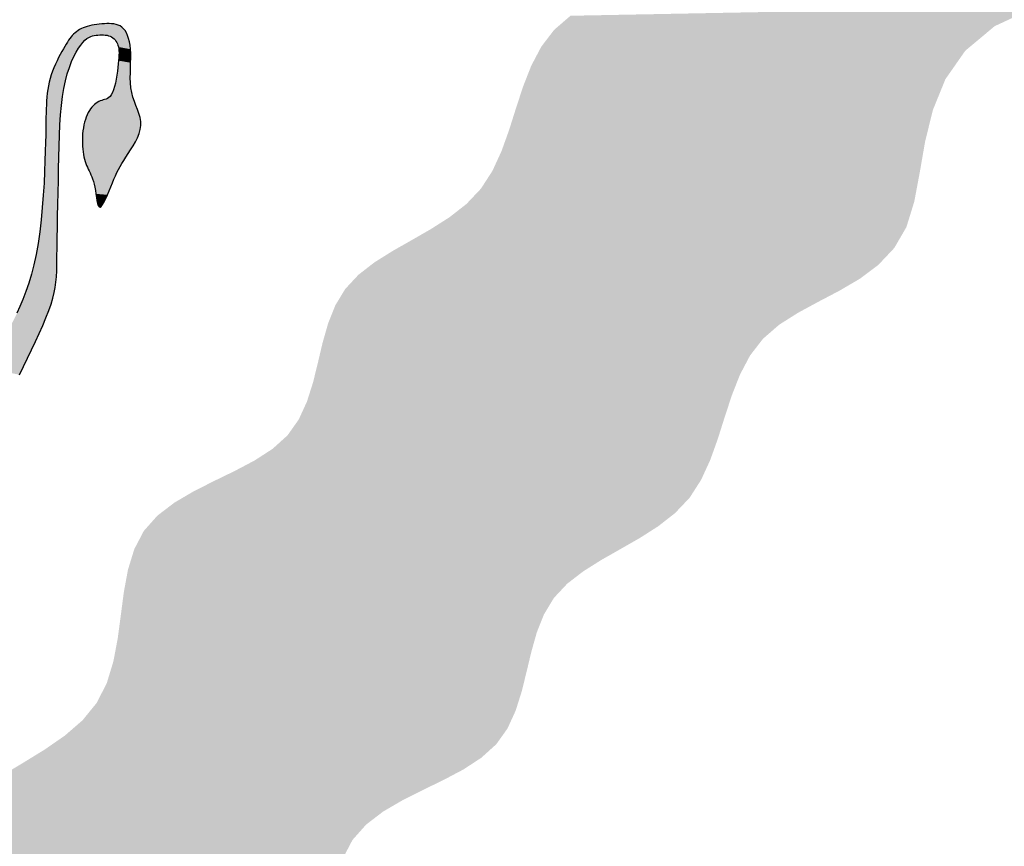
# Model space of a CAD drawing. Extents: x 6443 to 9207, y 18105 to 20151.
# Drawn here: x 8457 to 8464, y 19115 to 19120 of the extents above; entities that cross this region are included whole.
import ezdxf

# ---------------------------------------------------------------- set-up
doc = ezdxf.new("R2010")
doc.units = 0
doc.header["$MEASUREMENT"] = 0
doc.layers.get('0').update_dxf_attribs({"color": 8, "linetype": 'CONTINUOUS'})
doc.layers.add('COTAS---', color=9, linetype='CONTINUOUS')

# ---------------------------------------------------------------- blocks, each defined once
blk = doc.blocks.new('*U21')
at = {"layer": 'COTAS---', "linetype": 'Continuous'}
for points in [[(21461.51, 3334.55), (21461.27, 3334.41), (21467.46, 3334.54)], [(21467.46, 3334.54), (21461.27, 3334.41), (21467.68, 3334.27)], [(21461.77, 3334.67), (21461.51, 3334.55), (21467.46, 3334.54)], [(21462.05, 3334.78), (21461.77, 3334.67), (21467.23, 3334.76)], [(21467.23, 3334.76), (21461.77, 3334.67), (21467.46, 3334.54)], [(21462.35, 3334.87), (21462.05, 3334.78), (21467.23, 3334.76)], [(21462.66, 3334.96), (21462.35, 3334.87), (21466.97, 3334.93)], [(21466.97, 3334.93), (21462.35, 3334.87), (21467.23, 3334.76)], [(21463, 3335.04), (21462.66, 3334.96), (21466.97, 3334.93)], [(21463.34, 3335.1), (21463, 3335.04), (21466.7, 3335.05)], [(21466.7, 3335.05), (21463, 3335.04), (21466.97, 3334.93)], [(21466.41, 3335.15), (21463.34, 3335.1), (21466.7, 3335.05)], [(21463.69, 3335.15), (21463.34, 3335.1), (21466.41, 3335.15)], [(21464.05, 3335.2), (21463.69, 3335.15), (21466.41, 3335.15)], [(21464.4, 3335.23), (21464.05, 3335.2), (21466.1, 3335.21)], [(21466.1, 3335.21), (21464.05, 3335.2), (21466.41, 3335.15)], [(21464.76, 3335.25), (21464.4, 3335.23), (21465.78, 3335.24)], [(21465.78, 3335.24), (21464.4, 3335.23), (21466.1, 3335.21)], [(21465.11, 3335.26), (21464.76, 3335.25), (21465.78, 3335.24)], [(21465.45, 3335.26), (21465.11, 3335.26), (21465.78, 3335.24)], [(21459.88, 3333.16), (21459.71, 3332.92), (21462.3, 3333.14)], [(21462.3, 3333.14), (21459.71, 3332.92), (21462.02, 3332.91)], [(21460.06, 3333.38), (21459.88, 3333.16), (21462.56, 3333.31)], [(21462.56, 3333.31), (21459.88, 3333.16), (21462.3, 3333.14)], [(21463.34, 3333.58), (21460.06, 3333.38), (21463.08, 3333.52)], [(21460.23, 3333.58), (21460.06, 3333.38), (21463.34, 3333.58)], [(21463.08, 3333.52), (21460.06, 3333.38), (21462.82, 3333.43)], [(21462.82, 3333.43), (21460.06, 3333.38), (21462.56, 3333.31)], [(21460.42, 3333.77), (21460.23, 3333.58), (21464.38, 3333.68)], [(21464.38, 3333.68), (21460.23, 3333.58), (21464.12, 3333.67)], [(21464.12, 3333.67), (21460.23, 3333.58), (21463.85, 3333.65)], [(21463.85, 3333.65), (21460.23, 3333.58), (21463.59, 3333.62)], [(21463.59, 3333.62), (21460.23, 3333.58), (21463.34, 3333.58)], [(21460.61, 3333.95), (21460.42, 3333.77), (21464.38, 3333.68)], [(21460.82, 3334.12), (21460.61, 3333.95), (21467.87, 3333.95)], [(21460.61, 3333.95), (21464.38, 3333.68), (21464.64, 3333.67)], [(21460.61, 3333.95), (21464.64, 3333.67), (21468.04, 3333.59)], [(21467.87, 3333.95), (21460.61, 3333.95), (21468.04, 3333.59)], [(21461.04, 3334.27), (21460.82, 3334.12), (21467.87, 3333.95)], [(21461.27, 3334.41), (21461.04, 3334.27), (21467.68, 3334.27)], [(21467.68, 3334.27), (21461.04, 3334.27), (21467.87, 3333.95)], [(21464.64, 3333.67), (21464.89, 3333.65), (21468.04, 3333.59)], [(21464.89, 3333.65), (21465.13, 3333.61), (21468.04, 3333.59)], [(21465.13, 3333.61), (21465.36, 3333.56), (21468.04, 3333.59)], [(21468.04, 3333.59), (21465.36, 3333.56), (21468.18, 3333.17)], [(21465.36, 3333.56), (21465.57, 3333.48), (21468.18, 3333.17)], [(21465.57, 3333.48), (21465.77, 3333.38), (21468.18, 3333.17)], [(21465.77, 3333.38), (21465.95, 3333.27), (21468.18, 3333.17)], [(21465.95, 3333.27), (21466.12, 3333.13), (21468.18, 3333.17)], [(21468.18, 3333.17), (21466.12, 3333.13), (21468.29, 3332.71)], [(21466.12, 3333.13), (21466.27, 3332.97), (21468.29, 3332.71)], [(21459.17, 3332.05), (21458.97, 3331.7), (21461.11, 3331.78)], [(21461.11, 3331.78), (21458.97, 3331.7), (21460.78, 3331.24)], [(21459.35, 3332.36), (21459.17, 3332.05), (21461.43, 3332.24)], [(21461.43, 3332.24), (21459.17, 3332.05), (21461.11, 3331.78)], [(21459.53, 3332.65), (21459.35, 3332.36), (21461.73, 3332.61)], [(21461.73, 3332.61), (21459.35, 3332.36), (21461.43, 3332.24)], [(21459.71, 3332.92), (21459.53, 3332.65), (21462.02, 3332.91)], [(21462.02, 3332.91), (21459.53, 3332.65), (21461.73, 3332.61)], [(21466.27, 3332.97), (21466.4, 3332.8), (21468.29, 3332.71)], [(21466.4, 3332.8), (21466.51, 3332.61), (21468.29, 3332.71)], [(21468.29, 3332.71), (21466.51, 3332.61), (21468.38, 3332.2)], [(21466.51, 3332.61), (21466.6, 3332.41), (21468.38, 3332.2)], [(21466.6, 3332.41), (21466.68, 3332.19), (21468.38, 3332.2)], [(21468.38, 3332.2), (21466.68, 3332.19), (21468.44, 3331.64)], [(21466.68, 3332.19), (21466.74, 3331.96), (21468.44, 3331.64)], [(21466.74, 3331.96), (21466.78, 3331.71), (21468.44, 3331.64)], [(21458.3, 3330.46), (21458.08, 3330), (21460.13, 3329.89)], [(21458.53, 3330.9), (21458.3, 3330.46), (21460.45, 3330.61)], [(21460.45, 3330.61), (21458.3, 3330.46), (21460.13, 3329.89)], [(21458.75, 3331.31), (21458.53, 3330.9), (21460.78, 3331.24)], [(21460.78, 3331.24), (21458.53, 3330.9), (21460.45, 3330.61)], [(21458.97, 3331.7), (21458.75, 3331.31), (21460.78, 3331.24)], [(21466.8, 3330.44), (21466.77, 3330.03), (21468.48, 3330.4)], [(21468.48, 3330.4), (21466.77, 3330.03), (21468.47, 3329.73)], [(21466.78, 3331.71), (21466.81, 3331.44), (21468.44, 3331.64)], [(21466.82, 3330.81), (21466.8, 3330.44), (21468.48, 3330.4)], [(21468.44, 3331.64), (21466.81, 3331.44), (21468.48, 3331.04)], [(21466.81, 3331.44), (21466.82, 3331.14), (21468.48, 3331.04)], [(21466.82, 3331.14), (21466.82, 3330.81), (21468.48, 3331.04)], [(21468.48, 3331.04), (21466.82, 3330.81), (21468.48, 3330.4)], [(21457.64, 3329.03), (21457.45, 3328.52), (21459.52, 3328.18)], [(21457.86, 3329.52), (21457.64, 3329.03), (21459.82, 3329.08)], [(21459.82, 3329.08), (21457.64, 3329.03), (21459.52, 3328.18)], [(21458.08, 3330), (21457.86, 3329.52), (21460.13, 3329.89)], [(21460.13, 3329.89), (21457.86, 3329.52), (21459.82, 3329.08)], [(21466.67, 3329.06), (21466.6, 3328.52), (21468.44, 3329.03)], [(21468.44, 3329.03), (21466.6, 3328.52), (21468.43, 3328.32)], [(21466.73, 3329.57), (21466.67, 3329.06), (21468.44, 3329.03)], [(21466.77, 3330.03), (21466.73, 3329.57), (21468.47, 3329.73)], [(21468.47, 3329.73), (21466.73, 3329.57), (21468.44, 3329.03)], [(21457.27, 3328.02), (21457.11, 3327.51), (21459.26, 3327.19)], [(21457.45, 3328.52), (21457.27, 3328.02), (21459.52, 3328.18)], [(21459.52, 3328.18), (21457.27, 3328.02), (21459.26, 3327.19)], [(21466.51, 3327.96), (21466.42, 3327.41), (21468.42, 3327.6)], [(21468.42, 3327.6), (21466.42, 3327.41), (21468.45, 3326.89)], [(21466.6, 3328.52), (21466.51, 3327.96), (21468.43, 3328.32)], [(21468.43, 3328.32), (21466.51, 3327.96), (21468.42, 3327.6)], [(21456.87, 3326.48), (21456.78, 3325.95), (21459.03, 3326.12)], [(21456.98, 3326.99), (21456.87, 3326.48), (21459.03, 3326.12)], [(21457.11, 3327.51), (21456.98, 3326.99), (21459.26, 3327.19)], [(21459.26, 3327.19), (21456.98, 3326.99), (21459.03, 3326.12)], [(21466.18, 3326.36), (21466.05, 3325.9), (21468.51, 3326.19)], [(21468.51, 3326.19), (21466.05, 3325.9), (21468.62, 3325.52)], [(21466.31, 3326.87), (21466.18, 3326.36), (21468.51, 3326.19)], [(21466.42, 3327.41), (21466.31, 3326.87), (21468.45, 3326.89)], [(21468.45, 3326.89), (21466.31, 3326.87), (21468.51, 3326.19)], [(21456.65, 3324.89), (21456.6, 3324.35), (21458.7, 3323.7)], [(21456.71, 3325.43), (21456.65, 3324.89), (21458.85, 3324.95)], [(21458.85, 3324.95), (21456.65, 3324.89), (21458.7, 3323.7)], [(21456.78, 3325.95), (21456.71, 3325.43), (21458.85, 3324.95)], [(21459.03, 3326.12), (21456.78, 3325.95), (21458.85, 3324.95)], [(21465.38, 3324.81), (21465.19, 3324.69), (21468.99, 3324.28)], [(21465.56, 3324.98), (21465.38, 3324.81), (21468.78, 3324.89)], [(21468.78, 3324.89), (21465.38, 3324.81), (21468.99, 3324.28)], [(21465.74, 3325.22), (21465.56, 3324.98), (21468.78, 3324.89)], [(21465.9, 3325.52), (21465.74, 3325.22), (21468.78, 3324.89)], [(21466.05, 3325.9), (21465.9, 3325.52), (21468.62, 3325.52)], [(21468.62, 3325.52), (21465.9, 3325.52), (21468.78, 3324.89)], [(21456.57, 3323.8), (21456.54, 3323.24), (21458.7, 3323.7)], [(21458.7, 3323.7), (21456.54, 3323.24), (21458.58, 3322.37)], [(21456.6, 3324.35), (21456.57, 3323.8), (21458.7, 3323.7)], [(21462.99, 3323.45), (21462.81, 3323.22), (21469.44, 3323.12)], [(21463.17, 3323.65), (21462.99, 3323.45), (21469.44, 3323.12)], [(21463.36, 3323.83), (21463.17, 3323.65), (21469.22, 3323.69)], [(21469.22, 3323.69), (21463.17, 3323.65), (21469.44, 3323.12)], [(21463.56, 3323.99), (21463.36, 3323.83), (21469.22, 3323.69)], [(21463.76, 3324.13), (21463.56, 3323.99), (21469.22, 3323.69)], [(21463.96, 3324.24), (21463.76, 3324.13), (21469.22, 3323.69)], [(21464.17, 3324.34), (21463.96, 3324.24), (21468.99, 3324.28)], [(21468.99, 3324.28), (21463.96, 3324.24), (21469.22, 3323.69)], [(21464.38, 3324.41), (21464.17, 3324.34), (21468.99, 3324.28)], [(21464.58, 3324.48), (21464.38, 3324.41), (21468.99, 3324.28)], [(21464.79, 3324.54), (21464.58, 3324.48), (21468.99, 3324.28)], [(21464.99, 3324.6), (21464.79, 3324.54), (21468.99, 3324.28)], [(21465.19, 3324.69), (21464.99, 3324.6), (21468.99, 3324.28)], [(21456.51, 3322), (21456.5, 3321.28), (21458.49, 3320.97)], [(21456.53, 3322.64), (21456.51, 3322), (21458.58, 3322.37)], [(21458.58, 3322.37), (21456.51, 3322), (21458.49, 3320.97)], [(21456.54, 3323.24), (21456.53, 3322.64), (21458.58, 3322.37)], [(21462.2, 3322.06), (21462.08, 3321.71), (21469.8, 3322.01)], [(21469.8, 3322.01), (21462.08, 3321.71), (21469.9, 3321.45)], [(21462.34, 3322.38), (21462.2, 3322.06), (21469.8, 3322.01)], [(21462.48, 3322.68), (21462.34, 3322.38), (21469.64, 3322.56)], [(21469.64, 3322.56), (21462.34, 3322.38), (21469.8, 3322.01)], [(21462.64, 3322.96), (21462.48, 3322.68), (21469.64, 3322.56)], [(21462.81, 3323.22), (21462.64, 3322.96), (21469.44, 3323.12)], [(21469.44, 3323.12), (21462.64, 3322.96), (21469.64, 3322.56)], [(21456.5, 3321.28), (21456.49, 3320.47), (21458.49, 3320.97)], [(21458.49, 3320.97), (21456.49, 3320.47), (21458.42, 3319.5)], [(21461.87, 3320.95), (21461.8, 3320.55), (21469.92, 3320.89)], [(21469.92, 3320.89), (21461.8, 3320.55), (21469.83, 3320.31)], [(21461.97, 3321.34), (21461.87, 3320.95), (21469.92, 3320.89)], [(21462.08, 3321.71), (21461.97, 3321.34), (21469.9, 3321.45)], [(21469.9, 3321.45), (21461.97, 3321.34), (21469.92, 3320.89)], [(21456.47, 3319.54), (21456.45, 3318.48), (21458.42, 3319.5)], [(21458.42, 3319.5), (21456.45, 3318.48), (21458.37, 3317.97)], [(21456.49, 3320.47), (21456.47, 3319.54), (21458.42, 3319.5)], [(21461.67, 3319.25), (21461.65, 3318.81), (21469.42, 3319.15)], [(21461.69, 3319.69), (21461.67, 3319.25), (21469.42, 3319.15)], [(21461.74, 3320.13), (21461.69, 3319.69), (21469.66, 3319.73)], [(21469.66, 3319.73), (21461.69, 3319.69), (21469.42, 3319.15)], [(21461.8, 3320.55), (21461.74, 3320.13), (21469.83, 3320.31)], [(21469.83, 3320.31), (21461.74, 3320.13), (21469.66, 3319.73)], [(21456.45, 3318.48), (21456.42, 3317.26), (21458.37, 3317.97)], [(21458.37, 3317.97), (21456.42, 3317.26), (21458.33, 3316.38)], [(21469.42, 3319.15), (21461.65, 3318.81), (21469.13, 3318.57)], [(21461.65, 3318.81), (21461.66, 3318.37), (21469.13, 3318.57)], [(21469.13, 3318.57), (21461.66, 3318.37), (21468.8, 3318)], [(21461.66, 3318.37), (21461.67, 3317.95), (21468.8, 3318)], [(21468.8, 3318), (21461.67, 3317.95), (21468.46, 3317.44)], [(21461.67, 3317.95), (21461.71, 3317.54), (21468.46, 3317.44)], [(21456.42, 3317.26), (21456.38, 3315.88), (21458.33, 3316.38)], [(21461.71, 3317.54), (21461.75, 3317.14), (21468.46, 3317.44)], [(21468.46, 3317.44), (21461.75, 3317.14), (21468.12, 3316.91)], [(21461.75, 3317.14), (21461.81, 3316.78), (21468.12, 3316.91)], [(21468.12, 3316.91), (21461.81, 3316.78), (21467.79, 3316.41)], [(21461.81, 3316.78), (21461.88, 3316.43), (21467.79, 3316.41)], [(21461.88, 3316.43), (21461.96, 3316.11), (21467.79, 3316.41)], [(21456.38, 3315.88), (21456.32, 3314.35), (21458.3, 3314.75)], [(21458.33, 3316.38), (21456.38, 3315.88), (21458.3, 3314.75)], [(21467.79, 3316.41), (21461.96, 3316.11), (21467.49, 3315.94)], [(21461.96, 3316.11), (21462.05, 3315.8), (21467.49, 3315.94)], [(21467.49, 3315.94), (21462.05, 3315.8), (21467.23, 3315.5)], [(21462.05, 3315.8), (21462.15, 3315.51), (21467.23, 3315.5)], [(21462.15, 3315.51), (21462.26, 3315.23), (21467.23, 3315.5)], [(21467.23, 3315.5), (21462.26, 3315.23), (21466.98, 3315.07)], [(21462.26, 3315.23), (21462.37, 3314.97), (21466.98, 3315.07)], [(21466.98, 3315.07), (21462.37, 3314.97), (21466.76, 3314.64)], [(21456.32, 3314.35), (21456.23, 3312.72), (21458.26, 3313.08)], [(21458.3, 3314.75), (21456.32, 3314.35), (21458.26, 3313.08)], [(21462.37, 3314.97), (21462.49, 3314.7), (21466.76, 3314.64)], [(21462.49, 3314.7), (21462.61, 3314.45), (21466.76, 3314.64)], [(21466.76, 3314.64), (21462.61, 3314.45), (21466.54, 3314.21)], [(21462.61, 3314.45), (21462.74, 3314.19), (21466.54, 3314.21)], [(21466.54, 3314.21), (21462.74, 3314.19), (21466.33, 3313.76)], [(21462.74, 3314.19), (21462.86, 3313.92), (21466.33, 3313.76)], [(21462.86, 3313.92), (21462.98, 3313.63), (21466.33, 3313.76)], [(21466.33, 3313.76), (21462.98, 3313.63), (21466.12, 3313.28)], [(21456.23, 3312.72), (21456.13, 3311.02), (21458.23, 3311.39)], [(21458.26, 3313.08), (21456.23, 3312.72), (21458.23, 3311.39)], [(21462.98, 3313.63), (21463.1, 3313.32), (21466.12, 3313.28)], [(21463.1, 3313.32), (21463.21, 3312.98), (21466.12, 3313.28)], [(21466.12, 3313.28), (21463.21, 3312.98), (21465.9, 3312.77)], [(21463.21, 3312.98), (21463.32, 3312.6), (21465.9, 3312.77)], [(21465.9, 3312.77), (21463.32, 3312.6), (21465.67, 3312.22)], [(21463.32, 3312.6), (21463.41, 3312.17), (21465.67, 3312.22)], [(21456.13, 3311.02), (21456, 3309.28), (21458.19, 3309.7)], [(21458.23, 3311.39), (21456.13, 3311.02), (21458.19, 3309.7)], [(21465.67, 3312.22), (21463.41, 3312.17), (21465.43, 3311.64)], [(21463.41, 3312.17), (21463.49, 3311.7), (21465.43, 3311.64)], [(21463.49, 3311.7), (21463.56, 3311.21), (21465.43, 3311.64)], [(21465.43, 3311.64), (21463.56, 3311.21), (21465.19, 3311.08)], [(21463.56, 3311.21), (21463.63, 3310.72), (21465.19, 3311.08)], [(21465.19, 3311.08), (21463.63, 3310.72), (21464.95, 3310.55)], [(21458.19, 3309.7), (21456, 3309.28), (21458.16, 3308.06)], [(21463.63, 3310.72), (21463.71, 3310.26), (21464.95, 3310.55)], [(21464.95, 3310.55), (21463.71, 3310.26), (21464.72, 3310.08)], [(21463.71, 3310.26), (21463.79, 3309.87), (21464.72, 3310.08)], [(21464.72, 3310.08), (21463.79, 3309.87), (21464.51, 3309.7)], [(21463.79, 3309.87), (21463.89, 3309.56), (21464.51, 3309.7)], [(21464.51, 3309.7), (21463.89, 3309.56), (21464.32, 3309.44)], [(21463.89, 3309.56), (21464.01, 3309.37), (21464.32, 3309.44)], [(21456, 3309.28), (21455.84, 3307.54), (21458.16, 3308.06)], [(21464.32, 3309.44), (21464.01, 3309.37), (21464.15, 3309.32)], [(21455.84, 3307.54), (21455.64, 3305.83), (21458.13, 3306.48)], [(21458.16, 3308.06), (21455.84, 3307.54), (21458.13, 3306.48)], [(21455.64, 3305.83), (21455.4, 3304.19), (21458.11, 3304.98)], [(21458.13, 3306.48), (21455.64, 3305.83), (21458.11, 3304.98)], [(21455.4, 3304.19), (21455.12, 3302.64), (21458.08, 3303.61)], [(21458.11, 3304.98), (21455.4, 3304.19), (21458.08, 3303.61)], [(21455.12, 3302.64), (21454.8, 3301.2), (21458.07, 3302.37)], [(21458.08, 3303.61), (21455.12, 3302.64), (21458.07, 3302.37)], [(21454.8, 3301.2), (21454.46, 3299.85), (21458.03, 3300.35)], [(21458.07, 3302.37), (21454.8, 3301.2), (21458.05, 3301.29)], [(21458.05, 3301.29), (21454.8, 3301.2), (21458.03, 3300.35)], [(21454.46, 3299.85), (21454.08, 3298.58), (21457.99, 3299.51)], [(21458.03, 3300.35), (21454.46, 3299.85), (21457.99, 3299.51)], [(21454.08, 3298.58), (21453.68, 3297.41), (21457.83, 3298)], [(21457.99, 3299.51), (21454.08, 3298.58), (21457.93, 3298.73)], [(21457.93, 3298.73), (21454.08, 3298.58), (21457.83, 3298)], [(21453.68, 3297.41), (21453.27, 3296.31), (21457.69, 3297.26)], [(21457.69, 3297.26), (21453.27, 3296.31), (21457.49, 3296.49)], [(21457.83, 3298), (21453.68, 3297.41), (21457.69, 3297.26)], [(21453.27, 3296.31), (21452.85, 3295.29), (21457.24, 3295.65)], [(21457.24, 3295.65), (21452.85, 3295.29), (21456.91, 3294.72)], [(21457.49, 3296.49), (21453.27, 3296.31), (21457.24, 3295.65)], [(21452.42, 3294.35), (21451.99, 3293.46), (21456.51, 3293.71)], [(21452.85, 3295.29), (21452.42, 3294.35), (21456.91, 3294.72)], [(21456.91, 3294.72), (21452.42, 3294.35), (21456.51, 3293.71)], [(21451.99, 3293.46), (21451.55, 3292.64), (21456.07, 3292.64)], [(21456.51, 3293.71), (21451.99, 3293.46), (21456.07, 3292.64)], [(21451.12, 3291.87), (21450.69, 3291.15), (21455.57, 3291.51)], [(21455.57, 3291.51), (21450.69, 3291.15), (21455.05, 3290.35)], [(21456.07, 3292.64), (21451.12, 3291.87), (21455.57, 3291.51)], [(21451.55, 3292.64), (21451.12, 3291.87), (21456.07, 3292.64)], [(21450.25, 3290.46), (21449.8, 3289.8), (21455.05, 3290.35)], [(21455.05, 3290.35), (21449.8, 3289.8), (21454.49, 3289.17)], [(21450.69, 3291.15), (21450.25, 3290.46), (21455.05, 3290.35)], [(21449.36, 3289.16), (21448.9, 3288.54), (21453.92, 3287.98)], [(21449.8, 3289.8), (21449.36, 3289.16), (21454.49, 3289.17)], [(21454.49, 3289.17), (21449.36, 3289.16), (21453.92, 3287.98)], [(21447.98, 3287.33), (21447.52, 3286.75), (21453.34, 3286.82)], [(21448.44, 3287.93), (21447.98, 3287.33), (21453.34, 3286.82)], [(21448.9, 3288.54), (21448.44, 3287.93), (21453.92, 3287.98)], [(21453.92, 3287.98), (21448.44, 3287.93), (21453.34, 3286.82)], [(21453.34, 3286.82), (21447.52, 3286.75), (21452.76, 3285.66)]]:
    blk.add_solid(points, dxfattribs=at)
blk = doc.blocks.new('*U27')
at = {"layer": 'COTAS---', "linetype": 'Continuous'}
for points in [[(21596.3, 3337.63), (21530.56, 3336.37), (21590.44, 3334.9)], [(21530.56, 3336.37), (21528.26, 3334.39), (21590.44, 3334.9)], [(21590.44, 3334.9), (21528.26, 3334.39), (21586.29, 3331.43)], [(21528.26, 3334.39), (21526.44, 3332.01), (21586.29, 3331.43)], [(21526.44, 3332.01), (21525.02, 3329.31), (21586.29, 3331.43)], [(21586.29, 3331.43), (21525.02, 3329.31), (21583.49, 3327.42)], [(21525.02, 3329.31), (21523.87, 3326.38), (21583.49, 3327.42)], [(21523.87, 3326.38), (21522.87, 3323.33), (21581.72, 3323.07)], [(21583.49, 3327.42), (21523.87, 3326.38), (21581.72, 3323.07)], [(21522.87, 3323.33), (21521.9, 3320.26), (21581.72, 3323.07)], [(21581.72, 3323.07), (21521.9, 3320.26), (21580.62, 3318.6)], [(21521.9, 3320.26), (21520.83, 3317.27), (21580.62, 3318.6)], [(21580.62, 3318.6), (21520.83, 3317.27), (21579.86, 3314.22)], [(21520.83, 3317.27), (21519.54, 3314.46), (21579.86, 3314.22)], [(21519.54, 3314.46), (21517.91, 3311.94), (21579.86, 3314.22)], [(21579.86, 3314.22), (21517.91, 3311.94), (21579.09, 3310.12)], [(21517.91, 3311.94), (21515.86, 3309.77), (21579.09, 3310.12)], [(21515.86, 3309.77), (21513.46, 3307.9), (21577.98, 3306.52)], [(21579.09, 3310.12), (21515.86, 3309.77), (21577.98, 3306.52)], [(21513.46, 3307.9), (21510.84, 3306.23), (21577.98, 3306.52)], [(21510.84, 3306.23), (21508.13, 3304.67), (21576.27, 3303.57)], [(21577.98, 3306.52), (21510.84, 3306.23), (21576.27, 3303.57)], [(21508.13, 3304.67), (21505.44, 3303.14), (21576.27, 3303.57)], [(21505.44, 3303.14), (21502.9, 3301.55), (21574.02, 3301.18)], [(21576.27, 3303.57), (21505.44, 3303.14), (21574.02, 3301.18)], [(21502.9, 3301.55), (21500.63, 3299.79), (21574.02, 3301.18)], [(21574.02, 3301.18), (21500.63, 3299.79), (21571.39, 3299.21)], [(21500.63, 3299.79), (21498.76, 3297.78), (21571.39, 3299.21)], [(21571.39, 3299.21), (21498.76, 3297.78), (21568.52, 3297.53)], [(21498.76, 3297.78), (21497.36, 3295.47), (21568.52, 3297.53)], [(21568.52, 3297.53), (21497.36, 3295.47), (21565.57, 3295.98)], [(21565.57, 3295.98), (21497.36, 3295.47), (21562.69, 3294.42)], [(21497.36, 3295.47), (21496.34, 3292.9), (21562.69, 3294.42)], [(21562.69, 3294.42), (21496.34, 3292.9), (21560.02, 3292.73)], [(21496.34, 3292.9), (21495.56, 3290.17), (21560.02, 3292.73)], [(21560.02, 3292.73), (21495.56, 3290.17), (21557.73, 3290.74)], [(21495.56, 3290.17), (21494.9, 3287.36), (21555.9, 3288.37)], [(21557.73, 3290.74), (21495.56, 3290.17), (21555.9, 3288.37)], [(21494.9, 3287.36), (21494.21, 3284.56), (21554.48, 3285.67)], [(21555.9, 3288.37), (21494.9, 3287.36), (21554.48, 3285.67)], [(21494.21, 3284.56), (21493.35, 3281.86), (21553.33, 3282.74)], [(21554.48, 3285.67), (21494.21, 3284.56), (21553.33, 3282.74)], [(21493.35, 3281.86), (21492.2, 3279.35), (21552.33, 3279.69)], [(21553.33, 3282.74), (21493.35, 3281.86), (21552.33, 3279.69)], [(21492.2, 3279.35), (21490.62, 3277.11), (21551.36, 3276.62)], [(21552.33, 3279.69), (21492.2, 3279.35), (21551.36, 3276.62)], [(21490.62, 3277.11), (21488.51, 3275.2), (21551.36, 3276.62)], [(21551.36, 3276.62), (21488.51, 3275.2), (21550.29, 3273.63)], [(21488.51, 3275.2), (21485.98, 3273.56), (21550.29, 3273.63)], [(21485.98, 3273.56), (21483.18, 3272.08), (21549, 3270.82)], [(21550.29, 3273.63), (21485.98, 3273.56), (21549, 3270.82)], [(21483.18, 3272.08), (21480.26, 3270.66), (21549, 3270.82)], [(21480.26, 3270.66), (21477.37, 3269.2), (21547.38, 3268.29)], [(21549, 3270.82), (21480.26, 3270.66), (21547.38, 3268.29)], [(21477.37, 3269.2), (21474.65, 3267.6), (21547.38, 3268.29)], [(21547.38, 3268.29), (21474.65, 3267.6), (21545.32, 3266.12)], [(21474.65, 3267.6), (21472.25, 3265.77), (21545.32, 3266.12)], [(21472.25, 3265.77), (21470.33, 3263.61), (21542.93, 3264.25)], [(21545.32, 3266.12), (21472.25, 3265.77), (21542.93, 3264.25)], [(21542.93, 3264.25), (21470.33, 3263.61), (21540.31, 3262.58)], [(21470.33, 3263.61), (21468.98, 3261.03), (21540.31, 3262.58)], [(21540.31, 3262.58), (21468.98, 3261.03), (21537.6, 3261.03)], [(21537.6, 3261.03), (21468.09, 3258.13), (21534.91, 3259.5)], [(21468.98, 3261.03), (21468.09, 3258.13), (21537.6, 3261.03)], [(21534.91, 3259.5), (21468.09, 3258.13), (21532.37, 3257.9)], [(21468.09, 3258.13), (21467.51, 3254.99), (21532.37, 3257.9)], [(21532.37, 3257.9), (21467.51, 3254.99), (21530.1, 3256.15)], [(21530.1, 3256.15), (21467.51, 3254.99), (21528.22, 3254.14)], [(21467.51, 3254.99), (21467.08, 3251.71), (21528.22, 3254.14)], [(21528.22, 3254.14), (21467.08, 3251.71), (21526.82, 3251.82)], [(21467.08, 3251.71), (21466.64, 3248.41), (21525.8, 3249.26)], [(21526.82, 3251.82), (21467.08, 3251.71), (21525.8, 3249.26)], [(21466.64, 3248.41), (21466.03, 3245.17), (21525.03, 3246.52)], [(21525.8, 3249.26), (21466.64, 3248.41), (21525.03, 3246.52)], [(21525.03, 3246.52), (21466.03, 3245.17), (21524.36, 3243.71)], [(21466.03, 3245.17), (21465.1, 3242.11), (21524.36, 3243.71)], [(21524.36, 3243.71), (21465.1, 3242.11), (21523.67, 3240.92)], [(21465.1, 3242.11), (21463.68, 3239.32), (21523.67, 3240.92)], [(21523.67, 3240.92), (21463.68, 3239.32), (21522.82, 3238.22)], [(21463.68, 3239.32), (21461.68, 3236.86), (21522.82, 3238.22)], [(21522.82, 3238.22), (21461.68, 3236.86), (21521.67, 3235.7)], [(21461.68, 3236.86), (21459.18, 3234.69), (21521.67, 3235.7)], [(21459.18, 3234.69), (21456.32, 3232.71), (21520.08, 3233.47)], [(21521.67, 3235.7), (21459.18, 3234.69), (21520.08, 3233.47)], [(21520.08, 3233.47), (21456.32, 3232.71), (21517.97, 3231.56)], [(21456.32, 3232.71), (21453.26, 3230.83), (21517.97, 3231.56)], [(21453.26, 3230.83), (21450.14, 3228.95), (21515.45, 3229.91)], [(21517.97, 3231.56), (21453.26, 3230.83), (21515.45, 3229.91)], [(21450.14, 3228.95), (21447.1, 3226.97), (21512.65, 3228.43)], [(21515.45, 3229.91), (21450.14, 3228.95), (21512.65, 3228.43)], [(21512.65, 3228.43), (21447.1, 3226.97), (21509.73, 3227.01)], [(21447.1, 3226.97), (21444.28, 3224.82), (21506.83, 3225.55)], [(21509.73, 3227.01), (21447.1, 3226.97), (21506.83, 3225.55)], [(21444.28, 3224.82), (21441.83, 3222.4), (21504.11, 3223.96)], [(21506.83, 3225.55), (21444.28, 3224.82), (21504.11, 3223.96)], [(21504.11, 3223.96), (21441.83, 3222.4), (21501.72, 3222.13)], [(21441.83, 3222.4), (21439.85, 3219.64), (21501.72, 3222.13)], [(21501.72, 3222.13), (21439.85, 3219.64), (21499.79, 3219.96)], [(21439.85, 3219.64), (21438.27, 3216.63), (21498.44, 3217.39)], [(21499.79, 3219.96), (21439.85, 3219.64), (21498.44, 3217.39)]]:
    blk.add_solid(points, dxfattribs=at)

msp = doc.modelspace()

# ---------------------------------------------------------------- linework, layer by layer
msp.add_lwpolyline([(8456.94493, 19117.86998), (8456.97427, 19117.92796), (8457.00342, 19117.98687), (8457.03219, 19118.04647), (8457.06012, 19118.10597), (8457.08674, 19118.16455), (8457.11155, 19118.22139), (8457.1341, 19118.27567), (8457.15389, 19118.32658), (8457.17047, 19118.37331), (8457.1835, 19118.41545), (8457.19332, 19118.45427), (8457.20042, 19118.49146), (8457.20529, 19118.52871), (8457.20842, 19118.5677), (8457.2103, 19118.61011), (8457.21142, 19118.65763), (8457.21226, 19118.71195), (8457.21323, 19118.77425), (8457.2144, 19118.84369), (8457.21573, 19118.91895), (8457.21719, 19118.9987), (8457.21877, 19119.0816), (8457.22042, 19119.16632), (8457.22213, 19119.25153), (8457.22387, 19119.3359), (8457.22565, 19119.41826), (8457.22771, 19119.49815), (8457.23032, 19119.57527), (8457.23374, 19119.64932), (8457.23824, 19119.72), (8457.24411, 19119.787), (8457.25161, 19119.85004), (8457.26102, 19119.90881), (8457.27249, 19119.96307), (8457.28576, 19120.01279), (8457.30044, 19120.058), (8457.31616, 19120.09872), (8457.33253, 19120.13499), (8457.34917, 19120.16682), (8457.36571, 19120.19425), (8457.38175, 19120.2173), (8457.39701, 19120.23609), (8457.41154, 19120.25101), (8457.42546, 19120.26256), (8457.43893, 19120.27123), (8457.45206, 19120.27751), (8457.46501, 19120.28189), (8457.4779, 19120.28485), (8457.49088, 19120.28689), (8457.50402, 19120.2884), (8457.51725, 19120.28939), (8457.53042, 19120.28978), (8457.54341, 19120.2895), (8457.55606, 19120.28845), (8457.56826, 19120.28656), (8457.57985, 19120.28375), (8457.59071, 19120.27993), (8457.60073, 19120.27505), (8457.60987, 19120.26913), (8457.61814, 19120.26224), (8457.62554, 19120.25442), (8457.63207, 19120.24573), (8457.63773, 19120.23622), (8457.64252, 19120.22596), (8457.64644, 19120.21498), (8457.64949, 19120.20331), (8457.6517, 19120.19074), (8457.65309, 19120.17703), (8457.65369, 19120.16193), (8457.65353, 19120.1452), (8457.65264, 19120.12659), (8457.65104, 19120.10586), (8457.64876, 19120.08277), (8457.64582, 19120.05726), (8457.64223, 19120.03001), (8457.63798, 19120.00188), (8457.63309, 19119.97376), (8457.62754, 19119.9465), (8457.62133, 19119.92099), (8457.61448, 19119.89808), (8457.60697, 19119.87866), (8457.59882, 19119.86333), (8457.5901, 19119.85169), (8457.58089, 19119.8431), (8457.57127, 19119.83691), (8457.56132, 19119.83245), (8457.55113, 19119.82908), (8457.54078, 19119.82614), (8457.53035, 19119.82299), (8457.51991, 19119.81907), (8457.50952, 19119.81422), (8457.49925, 19119.80839), (8457.48913, 19119.80153), (8457.47924, 19119.79359), (8457.46962, 19119.7845), (8457.46032, 19119.77422), (8457.4514, 19119.76268), (8457.44292, 19119.74986), (8457.43493, 19119.73579), (8457.42749, 19119.72052), (8457.42064, 19119.70412), (8457.41445, 19119.68662), (8457.40896, 19119.66809), (8457.40423, 19119.64858), (8457.40032, 19119.62815), (8457.39727, 19119.60689), (8457.39506, 19119.58502), (8457.39367, 19119.56284), (8457.39307, 19119.54059), (8457.39323, 19119.51857), (8457.39412, 19119.49703), (8457.39572, 19119.47625), (8457.398, 19119.45651), (8457.40093, 19119.438), (8457.40446, 19119.42067), (8457.40853, 19119.40436), (8457.4131, 19119.38895), (8457.41809, 19119.37431), (8457.42347, 19119.36029), (8457.42918, 19119.34676), (8457.43515, 19119.33358), (8457.44134, 19119.32058), (8457.44763, 19119.30745), (8457.45393, 19119.29382), (8457.46011, 19119.27936), (8457.46608, 19119.2637), (8457.47172, 19119.24649), (8457.47693, 19119.22737), (8457.48159, 19119.206), (8457.48566, 19119.18232), (8457.48935, 19119.15744), (8457.49293, 19119.13278), (8457.49668, 19119.10975), (8457.50086, 19119.08976), (8457.50575, 19119.07423), (8457.51162, 19119.06457), (8457.51874, 19119.0622), (8457.52729, 19119.06805), (8457.53709, 19119.08122), (8457.54788, 19119.10032), (8457.55937, 19119.12395), (8457.5713, 19119.15074), (8457.58339, 19119.17929), (8457.59537, 19119.20823), (8457.60697, 19119.23616), (8457.61801, 19119.26201), (8457.6287, 19119.28599), (8457.63934, 19119.30862), (8457.65023, 19119.33041), (8457.66167, 19119.35189), (8457.67396, 19119.37357), (8457.68741, 19119.39597), (8457.70231, 19119.41961), (8457.71877, 19119.44488), (8457.7361, 19119.4716), (8457.75345, 19119.49946), (8457.76991, 19119.52817), (8457.78464, 19119.55741), (8457.79673, 19119.58687), (8457.80533, 19119.61626), (8457.80955, 19119.64526), (8457.80884, 19119.67366), (8457.80392, 19119.70169), (8457.79582, 19119.72963), (8457.78559, 19119.7578), (8457.77426, 19119.7865), (8457.76288, 19119.81604), (8457.75248, 19119.84673), (8457.7441, 19119.87887), (8457.73851, 19119.91264), (8457.73542, 19119.94768), (8457.73423, 19119.9835), (8457.73439, 19120.01959), (8457.73532, 19120.05549), (8457.73645, 19120.09068), (8457.73719, 19120.12468), (8457.73699, 19120.157), (8457.73536, 19120.18721), (8457.73227, 19120.2152), (8457.72776, 19120.24091), (8457.7219, 19120.26427), (8457.71472, 19120.28525), (8457.7063, 19120.30378), (8457.69667, 19120.31981), (8457.68591, 19120.33328), (8457.67406, 19120.3442), (8457.6612, 19120.35276), (8457.64741, 19120.35925), (8457.63278, 19120.36391), (8457.61737, 19120.36701), (8457.60127, 19120.36881), (8457.58456, 19120.36958), (8457.56733, 19120.36957), (8457.54965, 19120.36901), (8457.53171, 19120.36793), (8457.51366, 19120.36632), (8457.4957, 19120.36418), (8457.47799, 19120.36149), (8457.46072, 19120.35826), (8457.44406, 19120.35447), (8457.42819, 19120.35011), (8457.41324, 19120.34519), (8457.3992, 19120.33969), (8457.38602, 19120.33362), (8457.37362, 19120.32697), (8457.36197, 19120.31975), (8457.35099, 19120.31196), (8457.34063, 19120.30359), (8457.33083, 19120.29464), (8457.32152, 19120.28509), (8457.31257, 19120.27482), (8457.30381, 19120.26368), (8457.2951, 19120.25154), (8457.28628, 19120.23824), (8457.2772, 19120.22364), (8457.2677, 19120.2076), (8457.25764, 19120.18997), (8457.24692, 19120.17066), (8457.23572, 19120.14984), (8457.22428, 19120.12769), (8457.21286, 19120.10444), (8457.20169, 19120.08028), (8457.19101, 19120.05543), (8457.18107, 19120.0301), (8457.17212, 19120.00448), (8457.16434, 19119.97875), (8457.1577, 19119.95289), (8457.15211, 19119.92685), (8457.14747, 19119.90058), (8457.1437, 19119.87402), (8457.1407, 19119.84711), (8457.1384, 19119.81981), (8457.13668, 19119.79206), (8457.13547, 19119.76363), (8457.13462, 19119.73366), (8457.13399, 19119.70108), (8457.13345, 19119.66485), (8457.13286, 19119.62392), (8457.13206, 19119.57724), (8457.13093, 19119.52377), (8457.12933, 19119.46245), (8457.12709, 19119.39271), (8457.12405, 19119.31584), (8457.12, 19119.2336), (8457.11475, 19119.14774), (8457.10811, 19119.06004), (8457.09989, 19118.97226), (8457.08989, 19118.88614), (8457.07791, 19118.80347), (8457.06385, 19118.72566), (8457.04789, 19118.65282), (8457.03031, 19118.58472), (8457.01138, 19118.52115), (8456.99136, 19118.46186), (8456.97053, 19118.40664), (8456.94916, 19118.35526), (8456.92751, 19118.30749)])

# ---------------------------------------------------------------- block references
at = {"xscale": 0.05040000000000001, "yscale": 0.05040000000000001, "zscale": 0.05040000000000001}
for name in ['*U27', '*U21']:
    msp.add_blockref(name, (7375.72576, 18952.27248), dxfattribs=at)

doc.saveas('drawing.dxf')
